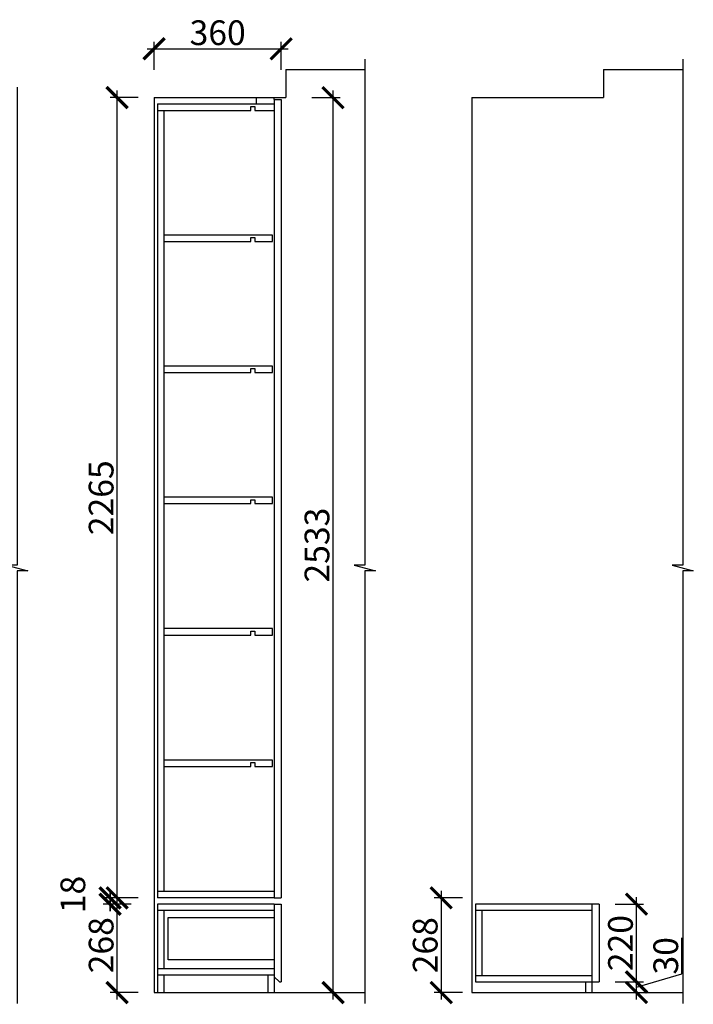
# Model space of a CAD drawing. Units: millimetres. Extents: x 116190 to 128496, y -190843 to -177227.
# Drawn here: x 126589 to 128496, y -184327 to -181540 of the extents above; entities that cross this region are included whole.
import ezdxf

# ---------------------------------------------------------------- set-up
doc = ezdxf.new("R2010")
doc.units = ezdxf.units.MM
doc.header["$PDMODE"] = 35
doc.header["$PDSIZE"] = -20
doc.layers.add('墙体', color=4, linetype='Continuous')
doc.layers.add('门板', color=3, linetype='Continuous')
doc.styles.get("Standard").update_dxf_attribs({"font": 'arial.ttf'})
doc.dimstyles.new('ISO-25', dxfattribs={"dimtxt": 70, "dimasz": 60, "dimexe": 20, "dimexo": 30, "dimtad": 1, "dimdec": 0, "dimdsep": 46, "dimtxsty": 'Standard', "dimblk": 'ARCHTICK', "dimcen": 2.5, "dimdle": 20, "dimclrd": 1, "dimclre": 1, "dimclrt": 1, "dimadec": 0, "dimazin": 0, "dimtfac": 1, "dimtdec": 0, "dimtmove": 1, "dimatfit": 3, "dimfxl": 40, "dimfxlon": 1, "dimarcsym": 0})

# ---------------------------------------------------------------- blocks, each defined once
blk = doc.blocks.new('_ArchTick')
at = {"color": 0, "linetype": 'ByBlock', "const_width": 0.15}
blk.add_lwpolyline([(-0.5, -0.5), (0.5, 0.5)], dxfattribs=at)
blk = doc.blocks.new('*D68')
at = {"layer": 'Defpoints', "color": 0, "transparency": 16777216}
for p in [(126864.7, -184025.7), (127329.4, -184025.7), (127309.4, -184293.7)]:
    blk.add_point(p, dxfattribs=at)
at = {"layer": '门板', "color": 1, "lineweight": -2, "transparency": 16777216}
for p, q in [((126864.7, -184313.7), (126864.7, -184005.7)), ((126924.7, -184025.7), (126844.7, -184025.7)), ((126924.7, -184293.7), (126844.7, -184293.7))]:
    blk.add_line(p, q, dxfattribs=at)
at = {"layer": '门板', "color": 1, "lineweight": -2, "transparency": 16777216, "xscale": 60, "yscale": 60, "zscale": 60}
for p, rotation in [((126864.7, -184025.7), 90), ((126864.7, -184293.7), 270)]:
    blk.add_blockref('_ArchTick', p, dxfattribs=dict(at, rotation=rotation))
at = {"layer": '门板', "color": 1, "transparency": 16777216, "insert": (126828.4, -184159.7), "char_height": 70, "attachment_point": 5, "rotation": 90}
blk.add_mtext('268', dxfattribs=at)
blk = doc.blocks.new('*D69')
at = {"layer": 'Defpoints', "color": 0, "transparency": 16777216}
for p in [(127329.4, -184025.7), (126844.7, -184043.7), (127309.4, -184043.7)]:
    blk.add_point(p, dxfattribs=at)
at = {"layer": '门板', "color": 1, "lineweight": -2, "transparency": 16777216}
for p, q in [((126844.7, -184005.7), (126844.7, -184063.7)), ((126904.7, -184025.7), (126824.7, -184025.7)), ((126904.7, -184043.7), (126824.7, -184043.7))]:
    blk.add_line(p, q, dxfattribs=at)
at = {"layer": '门板', "color": 1, "lineweight": -2, "transparency": 16777216, "xscale": 60, "yscale": 60, "zscale": 60}
for p, rotation in [((126844.7, -184025.7), 90), ((126844.7, -184043.7), 270)]:
    blk.add_blockref('_ArchTick', p, dxfattribs=dict(at, rotation=rotation))
at = {"layer": '门板', "color": 1, "transparency": 16777216, "insert": (126748.4, -184016.1), "char_height": 70, "attachment_point": 5, "rotation": 90}
blk.add_mtext('18', dxfattribs=at)
blk = doc.blocks.new('*D70')
at = {"color": 1, "lineweight": -2, "transparency": 16777216}
for p, q in [((126844.7, -184063.7), (126844.7, -184005.7)), ((126904.7, -184025.7), (126824.7, -184025.7)), ((126904.7, -184043.7), (126824.7, -184043.7))]:
    blk.add_line(p, q, dxfattribs=at)
at = {"layer": 'Defpoints', "color": 0, "transparency": 16777216}
for p in [(126844.7, -184025.7), (127309.4, -184025.7), (127309.4, -184043.7)]:
    blk.add_point(p, dxfattribs=at)
at = {"color": 1, "lineweight": -2, "transparency": 16777216, "xscale": 60, "yscale": 60, "zscale": 60}
for p, rotation in [((126844.7, -184025.7), 90), ((126844.7, -184043.7), 270)]:
    blk.add_blockref('_ArchTick', p, dxfattribs=dict(at, rotation=rotation))
at = {"color": 1, "transparency": 16777216, "insert": (126748.4, -184016.1), "char_height": 70, "attachment_point": 5, "rotation": 90}
blk.add_mtext('18', dxfattribs=at)
blk = doc.blocks.new('*D71')
at = {"color": 1, "lineweight": -2, "transparency": 16777216}
for p, q in [((126864.7, -184045.7), (126864.7, -181740.7)), ((126924.7, -181760.7), (126844.7, -181760.7)), ((126924.7, -184025.7), (126844.7, -184025.7))]:
    blk.add_line(p, q, dxfattribs=at)
at = {"layer": 'Defpoints', "color": 0, "transparency": 16777216}
for p in [(126864.7, -181760.7), (127309.4, -181760.7), (127309.4, -184025.7)]:
    blk.add_point(p, dxfattribs=at)
at = {"color": 1, "lineweight": -2, "transparency": 16777216, "xscale": 60, "yscale": 60, "zscale": 60}
for p, rotation in [((126864.7, -181760.7), 90), ((126864.7, -184025.7), 270)]:
    blk.add_blockref('_ArchTick', p, dxfattribs=dict(at, rotation=rotation))
at = {"color": 1, "transparency": 16777216, "insert": (126828.4, -182893.2), "char_height": 70, "attachment_point": 5, "rotation": 90}
blk.add_mtext('2265', dxfattribs=at)
blk = doc.blocks.new('*D72')
at = {"color": 1, "lineweight": -2, "transparency": 16777216}
for p, q in [((126969.4, -181682.4), (126969.4, -181602.4)), ((127329.4, -181682.4), (127329.4, -181602.4)), ((126949.4, -181622.4), (127349.4, -181622.4))]:
    blk.add_line(p, q, dxfattribs=at)
at = {"layer": 'Defpoints', "color": 0, "transparency": 16777216}
for p in [(127329.4, -181622.4), (126969.4, -181760.7), (127329.4, -181765.7)]:
    blk.add_point(p, dxfattribs=at)
at = {"color": 1, "lineweight": -2, "transparency": 16777216, "xscale": 60, "yscale": 60, "zscale": 60, "rotation": 180}
blk.add_blockref('_ArchTick', (126969.4, -181622.4), dxfattribs=at)
at = {"color": 1, "lineweight": -2, "transparency": 16777216, "xscale": 60, "yscale": 60, "zscale": 60}
blk.add_blockref('_ArchTick', (127329.4, -181622.4), dxfattribs=at)
at = {"color": 1, "transparency": 16777216, "insert": (127149.4, -181586), "char_height": 70, "attachment_point": 5}
blk.add_mtext('360', dxfattribs=at)
blk = doc.blocks.new('*D73')
at = {"color": 1, "lineweight": -2, "transparency": 16777216}
for p, q in [((127476.1, -184313.7), (127476.1, -181740.7)), ((127416.1, -181760.7), (127496.1, -181760.7)), ((127416.1, -184293.7), (127496.1, -184293.7))]:
    blk.add_line(p, q, dxfattribs=at)
at = {"layer": 'Defpoints', "color": 0, "transparency": 16777216}
for p in [(126969.4, -181760.7), (127476.1, -181760.7), (126969.4, -184293.7)]:
    blk.add_point(p, dxfattribs=at)
at = {"color": 1, "lineweight": -2, "transparency": 16777216, "xscale": 60, "yscale": 60, "zscale": 60}
for p, rotation in [((127476.1, -181760.7), 90), ((127476.1, -184293.7), 270)]:
    blk.add_blockref('_ArchTick', p, dxfattribs=dict(at, rotation=rotation))
at = {"color": 1, "transparency": 16777216, "insert": (127439.7, -183027.2), "char_height": 70, "attachment_point": 5, "rotation": 90}
blk.add_mtext('2533', dxfattribs=at)
blk = doc.blocks.new('*D74')
at = {"color": 1, "lineweight": -2, "transparency": 16777216}
for p, q in [((128463.8, -184240.3), (128463.8, -184139)), ((128275.6, -184263.7), (128355.6, -184263.7)), ((128335.6, -184278.7), (128463.8, -184240.3)), ((128335.6, -184313.7), (128335.6, -184243.7)), ((128275.6, -184293.7), (128355.6, -184293.7))]:
    blk.add_line(p, q, dxfattribs=at)
at = {"layer": 'Defpoints', "color": 0, "transparency": 16777216}
for p in [(128209.5, -184263.7), (128335.6, -184263.7), (128209.5, -184293.7)]:
    blk.add_point(p, dxfattribs=at)
at = {"color": 1, "lineweight": -2, "transparency": 16777216, "xscale": 60, "yscale": 60, "zscale": 60}
for p, rotation in [((128335.6, -184263.7), 90), ((128335.6, -184293.7), 270)]:
    blk.add_blockref('_ArchTick', p, dxfattribs=dict(at, rotation=rotation))
at = {"color": 1, "transparency": 16777216, "insert": (128427.5, -184189.7), "char_height": 70, "attachment_point": 5, "rotation": 90}
blk.add_mtext('30', dxfattribs=at)
blk = doc.blocks.new('*D75')
at = {"color": 1, "lineweight": -2, "transparency": 16777216}
for p, q in [((128335.6, -184283.7), (128335.6, -184023.7)), ((128275.6, -184043.7), (128355.6, -184043.7)), ((128275.6, -184263.7), (128355.6, -184263.7))]:
    blk.add_line(p, q, dxfattribs=at)
at = {"layer": 'Defpoints', "color": 0, "transparency": 16777216}
for p in [(128229.5, -184043.7), (128335.6, -184043.7), (128229.5, -184263.7)]:
    blk.add_point(p, dxfattribs=at)
at = {"color": 1, "lineweight": -2, "transparency": 16777216, "xscale": 60, "yscale": 60, "zscale": 60}
for p, rotation in [((128335.6, -184043.7), 90), ((128335.6, -184263.7), 270)]:
    blk.add_blockref('_ArchTick', p, dxfattribs=dict(at, rotation=rotation))
at = {"color": 1, "transparency": 16777216, "insert": (128299.2, -184153.7), "char_height": 70, "attachment_point": 5, "rotation": 90}
blk.add_mtext('220', dxfattribs=at)
blk = doc.blocks.new('*D76')
at = {"color": 1, "lineweight": -2, "transparency": 16777216}
for p, q in [((127782.6, -184005.7), (127782.6, -184313.7)), ((127842.6, -184025.7), (127762.6, -184025.7)), ((127842.6, -184293.7), (127762.6, -184293.7))]:
    blk.add_line(p, q, dxfattribs=at)
at = {"layer": 'Defpoints', "color": 0, "transparency": 16777216}
for p in [(128229.5, -184025.7), (127782.6, -184293.7), (128229.5, -184293.7)]:
    blk.add_point(p, dxfattribs=at)
at = {"color": 1, "lineweight": -2, "transparency": 16777216, "xscale": 60, "yscale": 60, "zscale": 60}
for p, rotation in [((127782.6, -184025.7), 90), ((127782.6, -184293.7), 270)]:
    blk.add_blockref('_ArchTick', p, dxfattribs=dict(at, rotation=rotation))
at = {"color": 1, "transparency": 16777216, "insert": (127746.2, -184159.7), "char_height": 70, "attachment_point": 5, "rotation": 90}
blk.add_mtext('268', dxfattribs=at)

msp = doc.modelspace()

# ---------------------------------------------------------------- linework, layer by layer
for p, q in [((126979.4, -181778.7), (127309.4, -181778.7)), ((126979.4, -181778.7), (126979.4, -184025.7)), ((127259.4, -181778.7), (127259.4, -181760.7)), ((127309.4, -181765.7), (127309.4, -181760.7)), ((126979.4, -181796.7), (127243.4, -181796.7)), ((126997.4, -181796.7), (126997.4, -184007.7)), ((127254.4, -181796.7), (127309.4, -181796.7)), ((127309.4, -184007.7), (126979.4, -184007.7)), ((127309.4, -184025.7), (126979.4, -184025.7)), ((126979.4, -184043.7), (126979.4, -184293.7)), ((127309.4, -184043.7), (126979.4, -184043.7)), ((127309.4, -184061.7), (126979.4, -184061.7)), ((126997.4, -184061.7), (126997.4, -184225.7)), ((127879.5, -184043.7), (127879.5, -184263.7)), ((128209.5, -184043.7), (127879.5, -184043.7)), ((128209.5, -184061.7), (127879.5, -184061.7)), ((127897.5, -184061.7), (127897.5, -184245.7)), ((126979.4, -184225.7), (127309.4, -184225.7)), ((126979.4, -184243.7), (127309.4, -184243.7)), ((126997.4, -184243.7), (126997.4, -184293.7)), ((127879.5, -184245.7), (128209.5, -184245.7)), ((127879.5, -184263.7), (128209.5, -184263.7))]:
    msp.add_line(p, q)
for points in [[(127243.4, -181796.7), (127243.4, -181785.7), (127254.4, -181785.7), (127254.4, -181796.7)], [(126997.4, -182167.7), (127243.4, -182167.7), (127243.4, -182156.7), (127254.4, -182156.7), (127254.4, -182167.7), (127304.4, -182167.7), (127304.4, -182149.7), (126997.4, -182149.7)], [(126997.4, -182538.7), (127243.4, -182538.7), (127243.4, -182527.7), (127254.4, -182527.7), (127254.4, -182538.7), (127304.4, -182538.7), (127304.4, -182520.7), (126997.4, -182520.7)], [(126997.4, -182909.7), (127243.4, -182909.7), (127243.4, -182898.7), (127254.4, -182898.7), (127254.4, -182909.7), (127304.4, -182909.7), (127304.4, -182891.7), (126997.4, -182891.7)], [(126997.4, -183281.7), (127243.4, -183281.7), (127243.4, -183270.7), (127254.4, -183270.7), (127254.4, -183281.7), (127304.4, -183281.7), (127304.4, -183263.7), (126997.4, -183263.7)], [(126997.4, -183653.7), (127243.4, -183653.7), (127243.4, -183642.7), (127254.4, -183642.7), (127254.4, -183653.7), (127304.4, -183653.7), (127304.4, -183635.7), (126997.4, -183635.7)], [(127309.4, -184201.4), (127009.4, -184201.4), (127009.4, -184081.4), (127309.4, -184081.4)]]:
    msp.add_lwpolyline(points)
at = {"layer": '墙体'}
for p, q in [((127342.4, -181680.7), (127566.4, -181680.7)), ((127342.4, -181680.7), (127342.4, -181760.7)), ((128242.5, -181680.7), (128466.5, -181680.7)), ((128242.5, -181680.7), (128242.5, -181760.7)), ((126969.4, -181760.7), (127342.4, -181760.7)), ((126969.4, -181760.7), (126969.4, -184293.7)), ((127869.5, -181760.7), (128242.5, -181760.7)), ((127869.5, -181760.7), (127869.5, -184293.7)), ((126969.4, -184293.7), (127566.4, -184293.7)), ((127869.5, -184293.7), (128466.5, -184293.7))]:
    msp.add_line(p, q, dxfattribs=at)
for points in [[(127566.4, -181651.4), (127566.4, -183084.1), (127536.4, -183084.1), (127596.4, -183099.6), (127566.4, -183099.6), (127566.4, -184325)], [(128466.5, -181651.4), (128466.5, -183084.1), (128436.5, -183084.1), (128496.5, -183099.6), (128466.5, -183099.6), (128466.5, -184325)], [(126581.4, -181731.4), (126581.4, -183084.1), (126551.4, -183084.1), (126611.4, -183099.6), (126581.4, -183099.6), (126581.4, -184325)]]:
    msp.add_lwpolyline(points, dxfattribs=at)
at = {"layer": '门板'}
for p, q in [((127309.4, -181765.7), (127329.4, -181765.7)), ((127309.4, -181765.7), (127309.4, -184025.7)), ((127329.4, -181765.7), (127329.4, -184025.7)), ((127309.4, -184025.7), (127329.4, -184025.7)), ((127309.4, -184043.7), (127309.4, -184293.7)), ((127309.4, -184043.7), (127329.4, -184043.7)), ((127329.4, -184043.7), (127329.4, -184263.7)), ((128209.5, -184043.7), (128209.5, -184263.7)), ((128229.5, -184043.7), (128209.5, -184043.7)), ((128229.5, -184043.7), (128229.5, -184263.7)), ((127291.4, -184243.7), (127291.4, -184293.7)), ((127309.4, -184248.7), (127324.4, -184263.7)), ((127324.4, -184263.7), (127329.4, -184263.7)), ((128191.5, -184263.7), (128191.5, -184293.7)), ((128209.5, -184263.7), (128229.5, -184263.7)), ((128209.5, -184263.7), (128209.5, -184293.7))]:
    msp.add_line(p, q, dxfattribs=at)

# ---------------------------------------------------------------- dimensions: what is measured, and where the dimension line sits
dim = msp.add_linear_dim(base=(127329.4, -181622.4), p1=(126969.4, -181760.7), p2=(127329.4, -181765.7), dimstyle='ISO-25', override={"dimfxl": 60})
dim.commit()
dim.dimension.update_dxf_attribs({"geometry": '*D72', "text_midpoint": (127149.4, -181586)})
for base, p1, p2, picture, middle in [((126864.7, -181760.7), (127309.4, -184025.7), (127309.4, -181760.7), '*D71', (126828.4, -182893.2)), ((127476.1, -181760.7), (126969.4, -184293.7), (126969.4, -181760.7), '*D73', (127439.7, -183027.2)), ((126844.7, -184025.7), (127309.4, -184043.7), (127309.4, -184025.7), '*D70', (126748.4, -184016.1)), ((127782.6, -184293.7), (128229.5, -184025.7), (128229.5, -184293.7), '*D76', (127746.2, -184159.7)), ((128335.6, -184043.7), (128229.5, -184263.7), (128229.5, -184043.7), '*D75', (128299.2, -184153.7)), ((128335.6, -184263.7), (128209.5, -184293.7), (128209.5, -184263.7), '*D74', (128427.5, -184239.6))]:
    dim = msp.add_linear_dim(base=base, p1=p1, p2=p2, angle=90, dimstyle='ISO-25', override={"dimfxl": 60})
    dim.commit()
    dim.dimension.update_dxf_attribs({"geometry": picture, "text_midpoint": middle})
for base, p1, p2, picture, middle in [((126844.7, -184043.7), (127329.4, -184025.7), (127309.4, -184043.7), '*D69', (126748.4, -184016.1)), ((126864.7, -184025.7), (127309.4, -184293.7), (127329.4, -184025.7), '*D68', (126828.4, -184159.7))]:
    dim = msp.add_linear_dim(base=base, p1=p1, p2=p2, angle=90, dimstyle='ISO-25', override={"dimfxl": 60}, dxfattribs=at)
    dim.commit()
    dim.dimension.update_dxf_attribs({"geometry": picture, "text_midpoint": middle})

doc.saveas('drawing.dxf')
